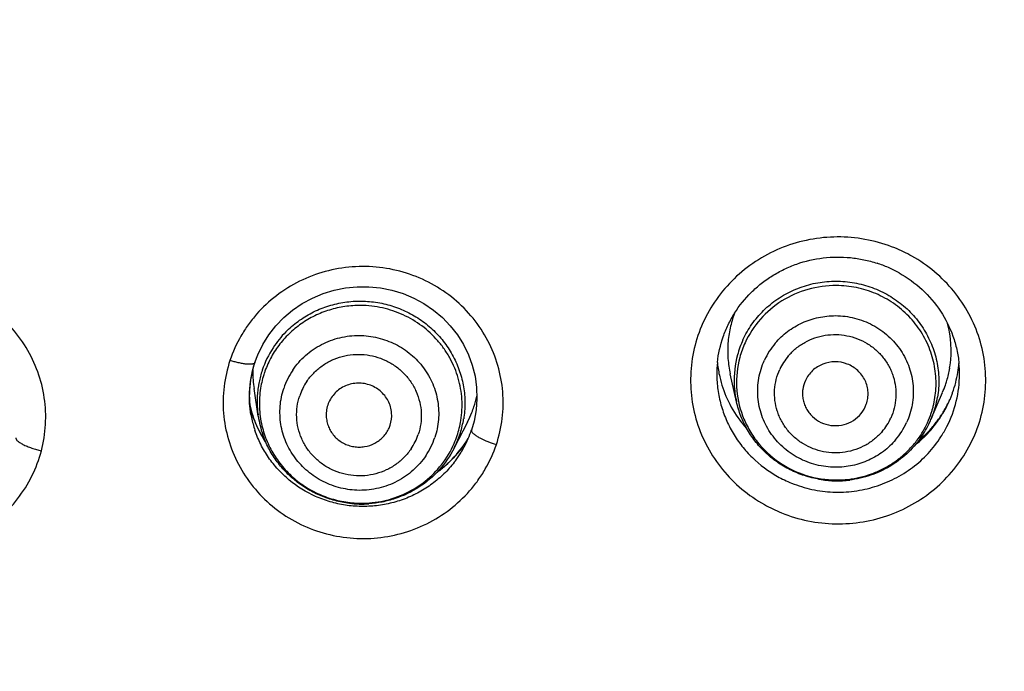
# Model space of a CAD drawing. Units: millimetres. Extents: x 72 to 8980, y -1552 to 626.
# Drawn here: x 7833 to 7848, y 42 to 52 of the extents above; entities that cross this region are included whole.
import ezdxf

# ---------------------------------------------------------------- set-up
doc = ezdxf.new("R2010")
doc.units = ezdxf.units.MM
doc.header["$MEASUREMENT"] = 0
doc.layers.add('Dimensions', color=7, linetype='Continuous')
doc.styles.get("Standard").update_dxf_attribs({"font": 'helr45w_0.ttf'})
doc.dimstyles.get("Standard").update_dxf_attribs({"dimscale": 10, "dimtxt": 2.5, "dimasz": 0.8, "dimexe": 1, "dimexo": 1, "dimgap": 1, "dimtad": 2, "dimtih": 1, "dimtoh": 1, "dimdec": 0, "dimzin": 0, "dimdsep": 46, "dimtxsty": 'Standard', "dimblk": 'DOT', "dimcen": 2, "dimclrd": 1, "dimclre": 1, "dimclrt": 1, "dimadec": 0, "dimazin": 0, "dimtfac": 1, "dimtdec": 0, "dimtofl": 0, "dimtmove": 0, "dimatfit": 3, "dimfxl": 1, "dimtolj": 1, "dimtzin": 0, "dimarcsym": 0})

# ---------------------------------------------------------------- blocks, each defined once
blk = doc.blocks.new('_Dot')
at = {"color": 0, "linetype": 'ByBlock', "lineweight": -2}
blk.add_line((-0.5, 0), (-1, 0), dxfattribs=at)
at = {"color": 0, "linetype": 'ByBlock', "const_width": 0.5}
blk.add_lwpolyline([(-0.25, 0, 1), (0.25, 0, 1)], format="xyb", close=True, dxfattribs=at)
blk = doc.blocks.new('*D6')
at = {"layer": 'Dimensions', "color": 1, "lineweight": -2, "transparency": 16777216}
for p, q in [((7817.478, 46.709), (7817.478, 149.117)), ((7917.468, 46.709), (7917.468, 149.117)), ((7825.478, 139.117), (7909.468, 139.117))]:
    blk.add_line(p, q, dxfattribs=at)
at = {"layer": 'Dimensions', "color": 1, "lineweight": -2, "transparency": 16777216, "xscale": 8, "yscale": 8, "zscale": 8, "rotation": 180}
blk.add_blockref('_Dot', (7817.478, 139.117), dxfattribs=at)
at = {"layer": 'Dimensions', "color": 1, "lineweight": -2, "transparency": 16777216, "xscale": 8, "yscale": 8, "zscale": 8}
blk.add_blockref('_Dot', (7917.468, 139.117), dxfattribs=at)
at = {"layer": 'Dimensions', "color": 1, "transparency": 16777216, "insert": (7867.473, 162.365), "char_height": 25, "attachment_point": 5}
blk.add_mtext('\\A1;%%C100', dxfattribs=at)

msp = doc.modelspace()

# ---------------------------------------------------------------- linework, layer by layer
at = {"color": 7, "linetype": 'Continuous'}
for p, q in [((7836.217, 46.516), (7836.215, 46.511)), ((7843.56, 45.92), (7843.465, 46.344)), ((7836.135, 46.062), (7836.149, 46.227)), ((7836.269, 45.698), (7836.205, 46.121)), ((7836.137, 45.896), (7836.135, 46.062)), ((7846.525, 45.648), (7846.702, 46.062)), ((7846.797, 45.914), (7846.815, 45.955)), ((7836.158, 45.724), (7836.137, 45.896)), ((7845.523, 45.842), (7845.538, 45.881)), ((7836.158, 45.723), (7836.152, 45.759)), ((7836.269, 45.698), (7836.266, 45.719)), ((7838.263, 45.519), (7838.28, 45.561)), ((7839.255, 45.21), (7839.462, 45.615)), ((7839.559, 45.625), (7839.519, 45.487)), ((7839.466, 45.353), (7839.361, 45.202)), ((7839.107, 44.935), (7839.007, 44.859))]:
    msp.add_line(p, q, dxfattribs=at)
for points in [[(7836.217, 46.516), (7836.262, 46.635), (7836.338, 46.791), (7836.431, 46.939), (7836.538, 47.077), (7836.659, 47.203), (7836.793, 47.316), (7836.939, 47.415), (7837.094, 47.5), (7837.257, 47.568), (7837.427, 47.621), (7837.601, 47.656), (7837.778, 47.673), (7837.956, 47.673), (7838.133, 47.656), (7838.308, 47.621), (7838.478, 47.568), (7838.641, 47.5), (7838.796, 47.415), (7838.942, 47.316), (7839.076, 47.203), (7839.197, 47.077), (7839.305, 46.94), (7839.397, 46.793), (7839.473, 46.637), (7839.532, 46.475), (7839.574, 46.308), (7839.597, 46.138), (7839.603, 45.966), (7839.59, 45.795), (7839.559, 45.625)], [(7836.149, 46.227), (7836.181, 46.39), (7836.217, 46.516)], [(7836.262, 45.518), (7836.193, 45.687), (7836.142, 45.862)], [(7836.382, 45.311), (7836.349, 45.358), (7836.262, 45.518)], [(7839.361, 45.202), (7839.241, 45.062), (7839.107, 44.935)]]:
    msp.add_lwpolyline(points, dxfattribs=at)
for centre, radius, start, end in [((7845.122, 46.155), 2.275, 60.703, 67.9876), ((7845.111, 46.222), 1.904, 66.3257, 71.8501), ((7845.124, 46.251), 1.872, 60.7209, 66.3246), ((7845.222, 46.696), 1.61, 352.2183, 15.0505), ((7837.78, 45.91), 1.531, 135.4667, 146.9936), ((7845.012, 46.243), 1.488, 155.3864, 164.8174), ((7837.765, 45.919), 1.514, 146.9898, 161.5024), ((7845.011, 46.214), 1.451, 155.3864, 164.8174), ((7845.026, 46.075), 1.144, 139.7818, 155.3679), ((7845.011, 46.245), 1.487, 164.8572, 182.3174), ((7845.01, 46.216), 1.45, 164.8596, 182.7097), ((7845.032, 46.041), 0.893, 139.7818, 155.3679), ((7837.777, 46.005), 1.644, 161.5266, 171.0392), ((7837.818, 46.364), 1.631, 178.4331, 184.0463), ((7837.759, 45.922), 1.507, 161.5182, 168.7584), ((7837.756, 45.757), 1.157, 146.1056, 161.5027), ((7844.977, 46.339), 1.717, 173.9879, 179.994), ((7845.011, 46.693), 1.751, 186.2091, 192.9258), ((7845.209, 46.699), 1.624, 343.6094, 350.4808), ((7845.227, 46.696), 1.605, 350.49, 352.2061), ((7845.14, 46.667), 1.821, 350.5688, 354.8587), ((7845.236, 46.339), 1.724, 0.0116, 5.4978), ((7837.784, 46.004), 1.651, 171.0275, 172.6922), ((7837.825, 46.364), 1.638, 184.0461, 188.5452), ((7837.754, 45.893), 1.468, 161.5148, 170.8328), ((7845.027, 46.696), 1.767, 192.9233, 204.4067), ((7845.204, 46.701), 1.629, 341.1015, 343.6133), ((7845.203, 46.34), 1.757, 333.0071, 359.9708), ((7845.145, 46.666), 1.815, 340.5058, 350.5637), ((7837.775, 46.004), 1.642, 176.2359, 178.8717), ((7837.782, 46.004), 1.648, 172.6918, 176.2353), ((7837.757, 45.922), 1.505, 170.8362, 174.5908), ((7837.756, 45.922), 1.504, 168.7631, 170.8346), ((7837.746, 45.895), 1.46, 170.8399, 176.5077), ((7837.763, 45.721), 0.909, 146.1138, 161.4944), ((7845.01, 46.246), 1.486, 182.3592, 192.662), ((7845.014, 46.217), 1.453, 182.7664, 200.6138), ((7845.155, 46.202), 1.448, 345.9248, 356.7711), ((7845.21, 46.699), 1.622, 336.9263, 341.1033), ((7837.769, 46.004), 1.636, 178.8727, 179.9697), ((7837.763, 46.004), 1.63, 179.9692, 181.8776), ((7837.753, 46.004), 1.619, 181.8764, 184.9914), ((7837.759, 45.922), 1.507, 178.3461, 182.0972), ((7837.757, 45.922), 1.505, 174.5903, 178.3454), ((7837.766, 45.893), 1.48, 176.4987, 182.0947), ((7838.015, 46.359), 1.626, 341.5261, 347.338), ((7845.047, 46.707), 1.79, 204.4487, 216.6126), ((7845.166, 46.23), 1.479, 344.8379, 350.691), ((7845.214, 46.678), 1.756, 329.8324, 335.3829), ((7845.173, 46.656), 1.786, 336.8819, 338.7524), ((7845.161, 46.661), 1.798, 338.7521, 340.5011), ((7837.824, 46.256), 1.728, 192.8301, 198.5029), ((7837.751, 46.004), 1.618, 184.9943, 186.2), ((7837.76, 46.005), 1.627, 186.2013, 188.6943), ((7837.763, 45.922), 1.511, 182.099, 185.8425), ((7837.759, 45.893), 1.473, 182.0897, 193.3543), ((7838.017, 46.359), 1.624, 338.2036, 341.5106), ((7845.155, 46.203), 1.448, 341.6753, 343.774), ((7845.156, 46.203), 1.447, 343.7741, 344.8244), ((7845.158, 46.232), 1.486, 339.5778, 344.8219), ((7845.175, 46.198), 1.428, 344.8249, 345.9137), ((7845.187, 46.693), 1.787, 324.4774, 329.8457), ((7845.179, 46.654), 1.779, 330.0166, 335.399), ((7837.774, 46.007), 1.641, 189.9693, 191.5741), ((7837.786, 46.01), 1.653, 191.5813, 198.512), ((7837.826, 46.257), 1.73, 198.5021, 199.817), ((7837.825, 46.257), 1.729, 199.8166, 204.6275), ((7837.764, 45.922), 1.512, 185.8419, 187.7134), ((7837.793, 45.928), 1.542, 188.5701, 199.3973), ((7837.913, 45.897), 1.507, 342.5549, 350.8283), ((7837.987, 46.371), 1.657, 332.775, 338.1951), ((7845.056, 46.713), 1.801, 216.6041, 222.0959), ((7845.101, 46.043), 0.893, 319.7818, 335.3679), ((7845.15, 46.205), 1.453, 335.3889, 341.6705), ((7845.153, 46.234), 1.492, 335.389, 336.8662), ((7845.154, 46.234), 1.491, 336.8663, 337.4821), ((7845.156, 46.233), 1.489, 337.4819, 339.5773), ((7845.182, 46.697), 1.793, 322.0232, 324.4826), ((7845.169, 46.66), 1.79, 324.6734, 330.0201), ((7837.819, 46.254), 1.723, 204.6328, 210.7971), ((7837.908, 45.868), 1.468, 341.5148, 350.8328), ((7837.96, 46.011), 1.645, 336.6596, 341.5242), ((7845.113, 46.078), 1.144, 319.7818, 335.3679), ((7845.135, 46.213), 1.471, 324.2042, 335.341), ((7845.123, 46.25), 1.526, 324.6482, 329.9846), ((7845.186, 46.648), 1.77, 313.8648, 324.6814), ((7845.178, 46.701), 1.799, 313.8157, 319.1574), ((7845.144, 46.238), 1.502, 329.9757, 335.3838), ((7845.186, 46.694), 1.789, 319.1671, 322.0238), ((7845.18, 46.351), 1.782, 327.1968, 333.041), ((7837.839, 46.266), 1.746, 210.7943, 213.4038), ((7837.846, 45.71), 0.909, 326.1138, 341.4944), ((7837.864, 45.742), 1.157, 326.1056, 341.5027), ((7837.913, 45.897), 1.507, 332.8749, 341.5035), ((7837.907, 45.869), 1.47, 336.5809, 341.5053), ((7837.914, 45.897), 1.506, 341.5158, 342.5506), ((7837.963, 46.277), 1.764, 323.263, 328.6616), ((7837.945, 46.018), 1.661, 335.3746, 336.6652), ((7845.182, 46.652), 1.775, 308.3457, 313.8575), ((7845.164, 46.715), 1.818, 310.1311, 313.8186), ((7837.895, 45.874), 1.483, 321.9059, 336.5838), ((7837.954, 46.286), 1.777, 311.178, 323.2239), ((7837.928, 46.026), 1.681, 329.3038, 332.7587), ((7837.937, 46.021), 1.67, 332.7595, 335.3734), ((7837.92, 46.031), 1.69, 323.2623, 328.2531), ((7837.923, 46.029), 1.686, 328.2547, 329.305), ((7837.926, 46.317), 1.819, 306.0944, 311.1933), ((7845.102, 46.416), 1.874, 240.7082, 247.9824), ((7845.091, 46.307), 1.593, 261.3963, 277.0425), ((7837.847, 45.975), 1.615, 263.3005, 273.8689), ((7845.099, 46.336), 2.275, 240.703, 247.9876)]:
    msp.add_arc(centre, radius, start, end, dxfattribs=at)
for points, knots in [([(7867.471, 86.693), (7866.044, 86.693), (7863.189, 86.574), (7858.938, 86.04), (7854.749, 85.154), (7850.654, 83.923), (7846.681, 82.357), (7842.861, 80.465), (7839.222, 78.262), (7835.789, 75.765), (7832.589, 72.991), (7830.134, 70.464), (7828.309, 68.326), (7827.013, 66.667), (7825.791, 64.956), (7824.264, 62.611), (7822.552, 59.563), (7821.113, 56.38), (7820.133, 53.77), (7819.486, 51.785), (7818.926, 49.774), (7818.613, 48.419), (7818.471, 47.738)], [0, 0, 0, 0, 0.06323, 0.126454, 0.189615, 0.252705, 0.315703, 0.378588, 0.441347, 0.503967, 0.566442, 0.628767, 0.659881, 0.690958, 0.722, 0.753008, 0.81491, 0.876693, 0.907553, 0.938389, 0.969204, 1, 1, 1, 1]), ([(7818.64, 47.694), (7818.943, 49.034), (7819.485, 51.025), (7820.379, 53.626), (7821.385, 56.19), (7822.851, 59.314), (7824.929, 62.902), (7827.312, 66.307), (7829.983, 69.504), (7832.922, 72.469), (7835.576, 74.729), (7837.81, 76.401), (7839.541, 77.586), (7841.321, 78.699), (7843.758, 80.084), (7846.282, 81.316), (7848.878, 82.389), (7851.52, 83.355), (7854.897, 84.357), (7859.039, 85.222), (7863.24, 85.743), (7866.061, 85.859), (7867.471, 85.859)], [0, 0, 0, 0, 0.061587, 0.092418, 0.123274, 0.185052, 0.246953, 0.308988, 0.371168, 0.433496, 0.495974, 0.527276, 0.558612, 0.589983, 0.621388, 0.684277, 0.715771, 0.747291, 0.810381, 0.873544, 0.936773, 1, 1, 1, 1]), ([(7845.975, 48.264), (7845.844, 48.317), (7845.573, 48.398), (7845.151, 48.445), (7844.727, 48.413), (7844.316, 48.305), (7843.934, 48.124), (7843.593, 47.877), (7843.306, 47.572), (7843.082, 47.22), (7842.93, 46.834), (7842.855, 46.426), (7842.86, 46.013), (7842.945, 45.607), (7843.106, 45.224), (7843.338, 44.877), (7843.633, 44.579), (7843.864, 44.42), (7843.985, 44.351)], [0, 0, 0, 0, 0.063211, 0.126664, 0.190056, 0.253337, 0.316411, 0.379188, 0.441631, 0.503756, 0.565614, 0.627296, 0.688927, 0.750631, 0.812512, 0.87467, 0.937226, 1, 1, 1, 1]), ([(7843.27, 46.519), (7843.284, 46.651), (7843.328, 46.849), (7843.431, 47.096), (7843.561, 47.332), (7843.733, 47.545), (7843.936, 47.725), (7844.105, 47.843), (7844.286, 47.943), (7844.541, 48.049), (7844.881, 48.127), (7845.23, 48.131), (7845.504, 48.089), (7845.638, 48.053), (7845.704, 48.031)], [0, 0, 0, 0, 0.121992, 0.183294, 0.244793, 0.36844, 0.430813, 0.493472, 0.556398, 0.619552, 0.746179, 0.873047, 0.936556, 1, 1, 1, 1]), ([(7844.246, 44.226), (7844.376, 44.174), (7844.648, 44.092), (7845.07, 44.046), (7845.494, 44.077), (7845.904, 44.185), (7846.287, 44.366), (7846.628, 44.613), (7846.915, 44.918), (7847.139, 45.27), (7847.291, 45.656), (7847.366, 46.064), (7847.361, 46.478), (7847.276, 46.883), (7847.115, 47.266), (7846.883, 47.613), (7846.588, 47.911), (7846.357, 48.071), (7846.235, 48.139)], [0, 0, 0, 0, 0.063211, 0.126664, 0.190056, 0.253337, 0.316411, 0.379188, 0.441631, 0.503756, 0.565614, 0.627296, 0.688927, 0.750631, 0.812512, 0.87467, 0.937226, 1, 1, 1, 1]), ([(7839.899, 45.266), (7839.941, 45.395), (7839.986, 45.596), (7840.006, 45.867), (7839.998, 46.138), (7839.935, 46.475), (7839.782, 46.856), (7839.554, 47.201), (7839.262, 47.495), (7838.917, 47.729), (7838.531, 47.893), (7838.12, 47.98), (7837.7, 47.988), (7837.286, 47.917), (7836.894, 47.768), (7836.539, 47.548), (7836.285, 47.311), (7836.114, 47.096), (7835.966, 46.866), (7835.882, 46.678), (7835.838, 46.549)], [0, 0, 0, 0, 0.061657, 0.092516, 0.123358, 0.185015, 0.246855, 0.308972, 0.371432, 0.434232, 0.497324, 0.560617, 0.623992, 0.687314, 0.750453, 0.813319, 0.87585, 0.907026, 0.938134, 1, 1, 1, 1]), ([(7832.962, 45.171), (7832.996, 45.302), (7833.029, 45.505), (7833.03, 45.777), (7833.004, 46.048), (7832.92, 46.381), (7832.742, 46.752), (7832.492, 47.082), (7832.181, 47.359), (7831.82, 47.571), (7831.424, 47.711), (7831.008, 47.773), (7830.588, 47.756), (7830.178, 47.659), (7829.796, 47.487), (7829.456, 47.246), (7829.17, 46.944), (7828.951, 46.594), (7828.854, 46.336), (7828.819, 46.205)], [0, 0, 0, 0, 0.061617, 0.092491, 0.123349, 0.185041, 0.246962, 0.30919, 0.371764, 0.434671, 0.497843, 0.56118, 0.624557, 0.687837, 0.750902, 0.813666, 0.876075, 0.938213, 1, 1, 1, 1]), ([(7843.659, 46.863), (7843.697, 46.946), (7843.789, 47.106), (7843.969, 47.318), (7844.184, 47.494), (7844.429, 47.629), (7844.694, 47.72), (7844.973, 47.763), (7845.254, 47.757), (7845.531, 47.701), (7845.793, 47.598), (7846.032, 47.452), (7846.24, 47.266), (7846.411, 47.046), (7846.54, 46.801), (7846.621, 46.537), (7846.653, 46.264), (7846.64, 46.081), (7846.625, 45.991)], [0, 0, 0, 0, 0.061828, 0.124018, 0.186434, 0.249137, 0.312106, 0.375258, 0.438499, 0.501731, 0.564847, 0.627763, 0.690414, 0.752772, 0.814845, 0.876658, 0.938344, 1, 1, 1, 1]), ([(7846.04, 47.884), (7846.166, 47.813), (7846.402, 47.642), (7846.684, 47.311), (7846.845, 46.988), (7846.923, 46.715), (7846.946, 46.575), (7846.952, 46.504)], [0, 0, 0, 0, 0.253273, 0.504089, 0.752491, 0.876381, 1, 1, 1, 1]), ([(7845.082, 47.691), (7844.937, 47.692), (7844.645, 47.653), (7844.243, 47.474), (7843.91, 47.192), (7843.751, 46.948), (7843.692, 46.819)], [0, 0, 0, 0, 0.252304, 0.503337, 0.752557, 1, 1, 1, 1]), ([(7846.601, 46.121), (7846.604, 46.171), (7846.604, 46.272), (7846.589, 46.422), (7846.558, 46.57), (7846.497, 46.762), (7846.406, 46.944), (7846.289, 47.11), (7846.188, 47.225), (7846.076, 47.329), (7845.913, 47.454), (7845.687, 47.577), (7845.391, 47.669), (7845.185, 47.691), (7845.082, 47.691)], [0, 0, 0, 0, 0.061732, 0.123462, 0.185233, 0.247098, 0.371109, 0.433439, 0.495936, 0.558599, 0.621407, 0.747267, 0.873653, 1, 1, 1, 1]), ([(7836.688, 46.983), (7836.746, 47.042), (7836.872, 47.151), (7837.083, 47.282), (7837.314, 47.379), (7837.558, 47.439), (7837.808, 47.461), (7838.06, 47.443), (7838.305, 47.388), (7838.539, 47.295), (7838.756, 47.168), (7838.949, 47.008), (7839.087, 46.853), (7839.181, 46.717), (7839.264, 46.574), (7839.346, 46.385), (7839.406, 46.146), (7839.427, 45.901), (7839.414, 45.737), (7839.401, 45.657)], [0, 0, 0, 0, 0.062127, 0.124624, 0.187311, 0.250198, 0.31326, 0.376408, 0.439563, 0.502647, 0.565586, 0.628321, 0.690813, 0.721989, 0.753098, 0.81507, 0.876843, 0.938518, 1, 1, 1, 1]), ([(7837.832, 47.388), (7837.751, 47.389), (7837.59, 47.377), (7837.353, 47.324), (7837.128, 47.235), (7836.92, 47.113), (7836.735, 46.96), (7836.576, 46.781), (7836.449, 46.58), (7836.387, 46.433), (7836.362, 46.359)], [0, 0, 0, 0, 0.126394, 0.25264, 0.378374, 0.50363, 0.628372, 0.752614, 0.876533, 1, 1, 1, 1]), ([(7839.358, 45.634), (7839.375, 45.741), (7839.383, 45.905), (7839.358, 46.12), (7839.321, 46.28), (7839.267, 46.434), (7839.196, 46.582), (7839.11, 46.722), (7838.974, 46.896), (7838.77, 47.085), (7838.531, 47.226), (7838.324, 47.308), (7838.11, 47.368), (7837.943, 47.387), (7837.832, 47.388)], [0, 0, 0, 0, 0.123108, 0.184932, 0.246816, 0.308811, 0.370967, 0.433307, 0.495826, 0.621197, 0.747111, 0.810332, 0.873661, 1, 1, 1, 1]), ([(7843.53, 47.268), (7843.503, 47.194), (7843.458, 47.044), (7843.424, 46.811), (7843.425, 46.576), (7843.448, 46.421), (7843.465, 46.345)], [0, 0, 0, 0, 0.250395, 0.50048, 0.75019, 1, 1, 1, 1]), ([(7844.152, 46.813), (7844.208, 46.879), (7844.334, 46.999), (7844.559, 47.132), (7844.808, 47.214), (7844.983, 47.232), (7845.07, 47.232)], [0, 0, 0, 0, 0.248003, 0.497615, 0.748482, 1, 1, 1, 1]), ([(7845.07, 47.232), (7845.168, 47.231), (7845.316, 47.213), (7845.503, 47.153), (7845.637, 47.092), (7845.762, 47.015), (7845.914, 46.893), (7846.074, 46.708), (7846.183, 46.49), (7846.234, 46.304), (7846.255, 46.162), (7846.257, 46.018), (7846.236, 45.827), (7846.193, 45.688), (7846.153, 45.601)], [0, 0, 0, 0, 0.126645, 0.190122, 0.253423, 0.316544, 0.37949, 0.504579, 0.628874, 0.690881, 0.75277, 0.814621, 0.876518, 1, 1, 1, 1]), ([(7836.796, 46.402), (7836.85, 46.484), (7836.982, 46.634), (7837.228, 46.803), (7837.51, 46.908), (7837.711, 46.931), (7837.81, 46.93)], [0, 0, 0, 0, 0.247755, 0.497082, 0.747961, 1, 1, 1, 1]), ([(7837.81, 46.93), (7837.905, 46.929), (7838.048, 46.911), (7838.23, 46.856), (7838.404, 46.78), (7838.603, 46.649), (7838.766, 46.476), (7838.868, 46.319), (7838.931, 46.193), (7838.978, 46.061), (7839.008, 45.925), (7839.022, 45.786), (7839.018, 45.6), (7838.99, 45.463), (7838.961, 45.375)], [0, 0, 0, 0, 0.126467, 0.189881, 0.253162, 0.379087, 0.504375, 0.56684, 0.629114, 0.691199, 0.753131, 0.814977, 0.876806, 1, 1, 1, 1]), ([(7844.351, 46.617), (7844.386, 46.659), (7844.464, 46.736), (7844.6, 46.829), (7844.752, 46.897), (7844.913, 46.937), (7845.079, 46.949), (7845.245, 46.931), (7845.406, 46.885), (7845.555, 46.812), (7845.688, 46.714), (7845.802, 46.594), (7845.877, 46.479), (7845.924, 46.381), (7845.961, 46.279), (7845.99, 46.146), (7845.995, 45.984), (7845.97, 45.823), (7845.934, 45.72), (7845.912, 45.671)], [0, 0, 0, 0, 0.062228, 0.124894, 0.187762, 0.250832, 0.314065, 0.377337, 0.440548, 0.503601, 0.56642, 0.628958, 0.691201, 0.722254, 0.753243, 0.814993, 0.876642, 0.938348, 1, 1, 1, 1]), ([(7835.838, 46.549), (7835.796, 46.42), (7835.75, 46.22), (7835.73, 45.949), (7835.739, 45.677), (7835.801, 45.341), (7835.955, 44.959), (7836.182, 44.615), (7836.474, 44.32), (7836.82, 44.086), (7837.205, 43.923), (7837.616, 43.835), (7838.037, 43.827), (7838.451, 43.899), (7838.843, 44.047), (7839.197, 44.268), (7839.451, 44.504), (7839.622, 44.719), (7839.77, 44.95), (7839.855, 45.138), (7839.899, 45.266)], [0, 0, 0, 0, 0.061657, 0.092516, 0.123358, 0.185015, 0.246855, 0.308972, 0.371432, 0.434232, 0.497324, 0.560617, 0.623992, 0.687314, 0.750453, 0.813319, 0.87585, 0.907026, 0.938134, 1, 1, 1, 1]), ([(7836.215, 46.511), (7836.211, 46.506), (7836.202, 46.5), (7836.188, 46.495), (7836.166, 46.491), (7836.132, 46.49), (7836.083, 46.493), (7836.026, 46.501), (7835.964, 46.514), (7835.901, 46.53), (7835.859, 46.542), (7835.838, 46.549)], [0, 0, 0, 0, 0.046871, 0.078906, 0.1179, 0.217187, 0.344303, 0.49449, 0.659395, 0.830585, 1, 1, 1, 1]), ([(7837.008, 46.228), (7837.039, 46.274), (7837.111, 46.361), (7837.239, 46.471), (7837.386, 46.557), (7837.546, 46.615), (7837.715, 46.644), (7837.886, 46.643), (7838.055, 46.613), (7838.216, 46.553), (7838.364, 46.466), (7838.493, 46.356), (7838.583, 46.246), (7838.641, 46.15), (7838.691, 46.05), (7838.735, 45.917), (7838.759, 45.75), (7838.751, 45.583), (7838.725, 45.474), (7838.708, 45.422)], [0, 0, 0, 0, 0.06194, 0.124298, 0.186875, 0.249706, 0.312778, 0.375987, 0.439237, 0.502423, 0.565451, 0.628246, 0.690759, 0.721939, 0.753047, 0.814984, 0.876737, 0.938447, 1, 1, 1, 1]), ([(7845.069, 44.921), (7844.971, 44.921), (7844.823, 44.94), (7844.636, 45), (7844.502, 45.061), (7844.377, 45.138), (7844.225, 45.26), (7844.065, 45.445), (7843.956, 45.663), (7843.905, 45.848), (7843.884, 45.991), (7843.882, 46.135), (7843.903, 46.326), (7843.946, 46.465), (7843.986, 46.552)], [0, 0, 0, 0, 0.126645, 0.190122, 0.253423, 0.316544, 0.37949, 0.504579, 0.628874, 0.690881, 0.75277, 0.814621, 0.876518, 1, 1, 1, 1]), ([(7845.782, 45.467), (7845.747, 45.425), (7845.669, 45.348), (7845.532, 45.255), (7845.381, 45.187), (7845.22, 45.147), (7845.053, 45.136), (7844.887, 45.153), (7844.727, 45.199), (7844.578, 45.273), (7844.444, 45.371), (7844.331, 45.49), (7844.256, 45.605), (7844.209, 45.703), (7844.171, 45.805), (7844.142, 45.938), (7844.137, 46.101), (7844.162, 46.262), (7844.198, 46.364), (7844.221, 46.413)], [0, 0, 0, 0, 0.062228, 0.124894, 0.187762, 0.250832, 0.314065, 0.377337, 0.440548, 0.503601, 0.56642, 0.628958, 0.691201, 0.722254, 0.753243, 0.814993, 0.876642, 0.938348, 1, 1, 1, 1]), ([(7845.539, 45.881), (7845.549, 45.911), (7845.564, 45.971), (7845.569, 46.065), (7845.555, 46.157), (7845.523, 46.245), (7845.475, 46.326), (7845.391, 46.42), (7845.254, 46.506), (7845.063, 46.541), (7844.873, 46.505), (7844.711, 46.403), (7844.636, 46.299), (7844.61, 46.242)], [0, 0, 0, 0, 0.061897, 0.123815, 0.185717, 0.247785, 0.310156, 0.372836, 0.498517, 0.624855, 0.750956, 0.876093, 1, 1, 1, 1]), ([(7843.261, 46.339), (7843.261, 46.261), (7843.271, 46.104), (7843.319, 45.872), (7843.397, 45.649), (7843.504, 45.437), (7843.639, 45.241), (7843.852, 45.005), (7844.047, 44.86), (7844.185, 44.782)], [0, 0, 0, 0, 0.124029, 0.248185, 0.372573, 0.497259, 0.622369, 0.748033, 1, 1, 1, 1]), ([(7844.61, 46.242), (7844.59, 46.2), (7844.571, 46.132), (7844.565, 46.038), (7844.569, 45.991), (7844.573, 45.968)], [0, 0, 0, 0, 0.499045, 0.749609, 1, 1, 1, 1]), ([(7828.819, 46.205), (7828.785, 46.073), (7828.753, 45.87), (7828.751, 45.598), (7828.777, 45.327), (7828.861, 44.995), (7829.04, 44.623), (7829.289, 44.293), (7829.6, 44.017), (7829.961, 43.804), (7830.357, 43.665), (7830.773, 43.602), (7831.194, 43.619), (7831.603, 43.716), (7831.985, 43.888), (7832.325, 44.13), (7832.611, 44.432), (7832.83, 44.782), (7832.927, 45.039), (7832.962, 45.171)], [0, 0, 0, 0, 0.061617, 0.092491, 0.123349, 0.185041, 0.246962, 0.30919, 0.371764, 0.434671, 0.497843, 0.56118, 0.624557, 0.687837, 0.750902, 0.813666, 0.876075, 0.938213, 1, 1, 1, 1]), ([(7837.809, 44.569), (7837.715, 44.57), (7837.572, 44.588), (7837.39, 44.643), (7837.216, 44.719), (7837.017, 44.85), (7836.854, 45.023), (7836.751, 45.18), (7836.689, 45.306), (7836.642, 45.438), (7836.612, 45.574), (7836.598, 45.713), (7836.601, 45.899), (7836.629, 46.036), (7836.659, 46.124)], [0, 0, 0, 0, 0.126467, 0.189881, 0.253162, 0.379087, 0.504375, 0.56684, 0.629114, 0.691199, 0.753131, 0.814977, 0.876806, 1, 1, 1, 1]), ([(7838.28, 45.561), (7838.3, 45.621), (7838.316, 45.751), (7838.27, 45.908), (7838.199, 46.016), (7838.131, 46.086), (7838.05, 46.142), (7837.93, 46.194), (7837.765, 46.215), (7837.604, 46.172), (7837.493, 46.104), (7837.422, 46.038), (7837.366, 45.959), (7837.339, 45.9), (7837.329, 45.87)], [0, 0, 0, 0, 0.123069, 0.2467, 0.309244, 0.372117, 0.435278, 0.498645, 0.624971, 0.750729, 0.813454, 0.87592, 0.938189, 1, 1, 1, 1]), ([(7838.6, 45.203), (7838.569, 45.157), (7838.498, 45.07), (7838.37, 44.96), (7838.223, 44.875), (7838.062, 44.817), (7837.894, 44.787), (7837.722, 44.788), (7837.553, 44.819), (7837.393, 44.878), (7837.245, 44.965), (7837.116, 45.076), (7837.026, 45.185), (7836.967, 45.281), (7836.918, 45.382), (7836.873, 45.515), (7836.85, 45.681), (7836.858, 45.848), (7836.883, 45.957), (7836.901, 46.01)], [0, 0, 0, 0, 0.06194, 0.124298, 0.186875, 0.249706, 0.312778, 0.375987, 0.439237, 0.502423, 0.565451, 0.628246, 0.690759, 0.721939, 0.753047, 0.814984, 0.876737, 0.938447, 1, 1, 1, 1]), ([(7844.573, 45.968), (7844.577, 45.943), (7844.589, 45.892), (7844.621, 45.819), (7844.663, 45.753), (7844.734, 45.674), (7844.845, 45.597), (7845, 45.551), (7845.162, 45.555), (7845.314, 45.608), (7845.441, 45.706), (7845.501, 45.795), (7845.523, 45.842)], [0, 0, 0, 0, 0.061789, 0.123774, 0.186024, 0.248531, 0.373912, 0.499971, 0.62611, 0.751672, 0.876405, 1, 1, 1, 1]), ([(7837.329, 45.87), (7837.319, 45.839), (7837.305, 45.775), (7837.304, 45.709), (7837.307, 45.677)], [0, 0, 0, 0, 0.498924, 1, 1, 1, 1]), ([(7844.852, 44.732), (7844.775, 44.744), (7844.622, 44.779), (7844.403, 44.864), (7844.2, 44.98), (7844.016, 45.125), (7843.856, 45.296), (7843.724, 45.488), (7843.623, 45.697), (7843.577, 45.845), (7843.56, 45.92)], [0, 0, 0, 0, 0.125826, 0.251524, 0.37701, 0.502222, 0.627093, 0.751681, 0.876074, 1, 1, 1, 1]), ([(7837.307, 45.677), (7837.309, 45.65), (7837.319, 45.596), (7837.346, 45.52), (7837.386, 45.449), (7837.437, 45.385), (7837.498, 45.33), (7837.568, 45.286), (7837.644, 45.253), (7837.725, 45.233), (7837.807, 45.226), (7837.917, 45.235), (7838.022, 45.27), (7838.114, 45.328), (7838.175, 45.383), (7838.226, 45.447), (7838.252, 45.494), (7838.263, 45.519)], [0, 0, 0, 0, 0.061749, 0.123642, 0.185784, 0.24822, 0.31091, 0.373835, 0.436921, 0.500094, 0.563272, 0.626356, 0.75156, 0.813981, 0.876184, 0.938233, 1, 1, 1, 1]), ([(7843.653, 45.705), (7843.68, 45.635), (7843.745, 45.497), (7843.914, 45.243), (7844.198, 44.978), (7844.618, 44.775), (7844.927, 44.728), (7845.081, 44.727)], [0, 0, 0, 0, 0.123769, 0.248021, 0.497281, 0.748232, 1, 1, 1, 1]), ([(7839.274, 45.02), (7839.228, 44.957), (7839.125, 44.838), (7838.947, 44.682), (7838.75, 44.551), (7838.536, 44.447), (7838.309, 44.373), (7838.074, 44.33), (7837.835, 44.318), (7837.597, 44.338), (7837.364, 44.39), (7837.067, 44.499), (7836.796, 44.667), (7836.568, 44.883), (7836.422, 45.067), (7836.303, 45.268), (7836.243, 45.412), (7836.218, 45.485)], [0, 0, 0, 0, 0.062117, 0.124495, 0.187111, 0.249924, 0.312906, 0.375988, 0.439103, 0.502199, 0.565195, 0.628032, 0.752795, 0.814945, 0.876852, 0.938521, 1, 1, 1, 1]), ([(7836.326, 45.553), (7836.345, 45.47), (7836.399, 45.308), (7836.519, 45.082), (7836.676, 44.878), (7836.865, 44.703), (7837.046, 44.584), (7837.201, 44.508), (7837.361, 44.444), (7837.571, 44.39), (7837.744, 44.374), (7837.831, 44.373)], [0, 0, 0, 0, 0.123387, 0.247277, 0.371728, 0.496713, 0.62213, 0.68503, 0.748019, 0.874115, 1, 1, 1, 1]), ([(7839.519, 45.487), (7839.518, 45.484), (7839.518, 45.475), (7839.524, 45.461), (7839.537, 45.445), (7839.548, 45.435), (7839.555, 45.429)], [0, 0, 0, 0, 0.157614, 0.360817, 0.636703, 1, 1, 1, 1]), ([(7832.575, 45.367), (7832.574, 45.364), (7832.574, 45.358), (7832.578, 45.347), (7832.585, 45.336), (7832.597, 45.324), (7832.612, 45.311), (7832.64, 45.292), (7832.684, 45.267), (7832.747, 45.24), (7832.816, 45.213), (7832.889, 45.19), (7832.938, 45.177), (7832.962, 45.171)], [0, 0, 0, 0, 0.0195, 0.042598, 0.071637, 0.108307, 0.153299, 0.206466, 0.335884, 0.491148, 0.661011, 0.83384, 1, 1, 1, 1]), ([(7837.659, 44.372), (7837.585, 44.38), (7837.439, 44.408), (7837.227, 44.479), (7837.028, 44.578), (7836.844, 44.703), (7836.68, 44.853), (7836.538, 45.023), (7836.422, 45.211), (7836.363, 45.347), (7836.339, 45.416)], [0, 0, 0, 0, 0.12562, 0.251178, 0.376605, 0.501827, 0.62679, 0.751434, 0.875806, 1, 1, 1, 1]), ([(7839.555, 45.429), (7839.567, 45.418), (7839.598, 45.397), (7839.63, 45.379), (7839.648, 45.369)], [0, 0, 0, 0, 0.445444, 1, 1, 1, 1]), ([(7839.648, 45.369), (7839.688, 45.348), (7839.77, 45.31), (7839.856, 45.28), (7839.899, 45.266)], [0, 0, 0, 0, 0.497788, 1, 1, 1, 1]), ([(7844.4, 44.679), (7844.5, 44.639), (7844.708, 44.575), (7845.031, 44.534), (7845.356, 44.548), (7845.622, 44.606), (7845.825, 44.679), (7846.021, 44.768), (7846.25, 44.911), (7846.489, 45.126), (7846.621, 45.296), (7846.678, 45.385)], [0, 0, 0, 0, 0.125301, 0.251101, 0.376818, 0.502353, 0.565074, 0.627686, 0.752392, 0.876501, 1, 1, 1, 1]), ([(7845.987, 45.339), (7845.931, 45.274), (7845.805, 45.154), (7845.58, 45.021), (7845.331, 44.938), (7845.156, 44.92), (7845.069, 44.921)], [0, 0, 0, 0, 0.248003, 0.497615, 0.748482, 1, 1, 1, 1]), ([(7845.081, 44.727), (7845.203, 44.726), (7845.386, 44.747), (7845.618, 44.816), (7845.785, 44.888), (7845.942, 44.978), (7846.087, 45.087), (7846.217, 45.212), (7846.293, 45.305), (7846.328, 45.353)], [0, 0, 0, 0, 0.251389, 0.377104, 0.502416, 0.627325, 0.751861, 0.87607, 1, 1, 1, 1]), ([(7846.368, 45.367), (7846.306, 45.28), (7846.162, 45.117), (7845.902, 44.924), (7845.606, 44.788), (7845.393, 44.74), (7845.286, 44.726)], [0, 0, 0, 0, 0.24887, 0.498421, 0.748878, 1, 1, 1, 1]), ([(7839.255, 45.21), (7839.194, 45.091), (7839.039, 44.867), (7838.729, 44.603), (7838.421, 44.456), (7838.159, 44.387), (7838.024, 44.369), (7837.956, 44.364)], [0, 0, 0, 0, 0.248343, 0.497719, 0.748141, 0.873979, 1, 1, 1, 1]), ([(7838.824, 45.097), (7838.769, 45.015), (7838.638, 44.865), (7838.392, 44.696), (7838.11, 44.591), (7837.909, 44.568), (7837.809, 44.569)], [0, 0, 0, 0, 0.247755, 0.497082, 0.747961, 1, 1, 1, 1]), ([(7837.831, 44.373), (7837.949, 44.372), (7838.186, 44.397), (7838.523, 44.512), (7838.824, 44.7), (7838.99, 44.867), (7839.062, 44.959)], [0, 0, 0, 0, 0.251844, 0.502693, 0.752103, 1, 1, 1, 1])]:
    msp.add_open_spline(points, degree=3, knots=knots, dxfattribs=at)

# ---------------------------------------------------------------- dimensions: what is measured, and where the dimension line sits
at = {"layer": 'Dimensions'}
dim = msp.add_linear_dim(base=(7917.468, 139.117), p1=(7817.478, 36.709), p2=(7917.468, 36.709), text='%%C<>', dimstyle='Standard', dxfattribs=at)
dim.commit()
dim.dimension.update_dxf_attribs({"geometry": '*D6', "text_midpoint": (7867.473, 139.117), "dimtype": 160})

doc.saveas('drawing.dxf')
